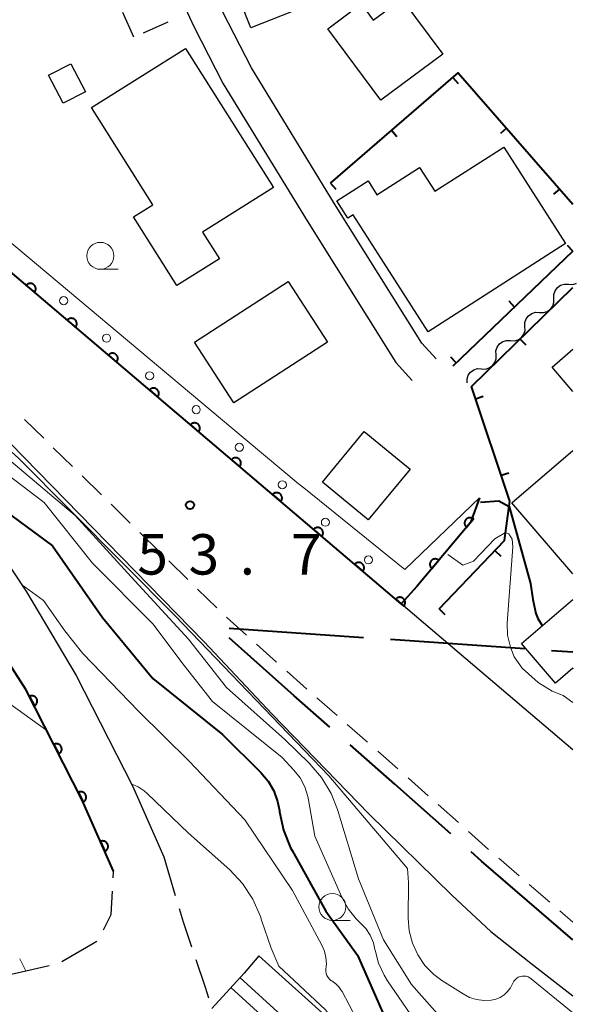
# Model space of a CAD drawing. Units: metres. Extents: x -74000 to -72000, y 28500 to 30001.
# Drawn here: x -72051 to -72000, y 29072 to 29164 of the extents above; entities that cross this region are included whole.
import ezdxf

# ---------------------------------------------------------------- set-up
doc = ezdxf.new("R2010")
doc.units = ezdxf.units.M
for name, color, linetype, lineweight in [('110600_大字・町・丁目界', 7, 'Continuous', 40), ('210100_道路縁(街区線)', 7, 'Continuous', 30), ('210600_庭園路等', 7, 'Continuous', 30), ('221300_歩道', 7, 'Continuous', 30), ('221400_石段', 7, 'Continuous', 30), ('221499_石段(中)', 7, 'Continuous', 30), ('300100_普通建物', 7, 'Continuous', 30), ('300300_普通無壁舎', 7, 'Continuous', 30), ('510200_細流', 7, 'Continuous', 30), ('611100_コンクリート被覆(直落)', 7, 'Continuous', 30), ('611111_コンクリート被覆(幅上)', 7, 'Continuous', 30), ('611112_コンクリート被覆(幅下)', 7, 'Continuous', 30), ('611199_コンクリート被覆(パターン)', 7, 'Continuous', 30), ('614000_へい（未分類）', 7, 'Continuous', 40), ('630100_植生界', 7, 'Continuous', 30), ('633100_広葉樹林', 7, 'Continuous', 13), ('710100_等高線(計曲線)', 7, 'Continuous', 40), ('710200_等高線(主曲線)', 7, 'Continuous', 13), ('731200_図化機測定による標高点', 7, 'Continuous', 40)]:
    doc.layers.add(name, color=color, linetype=linetype, lineweight=lineweight)
doc.styles.add('Style-WORKING', font='MS Gothic.ttf')

msp = doc.modelspace()

# ---------------------------------------------------------------- linework, layer by layer
at = {"layer": '110600_大字・町・丁目界', "linetype": 'Continuous', "lineweight": 40}
for p, q in [((-72031.918, 29107.336), (-72019.447, 29106.478)), ((-72016.953, 29106.307), (-72004.483, 29105.448)), ((-72001.989, 29105.277), (-72000, 29105.14))]:
    msp.add_line(p, q, dxfattribs=at)
at = {"layer": '110600_大字・町・丁目界', "linetype": 'Continuous', "lineweight": 40, "flags": 128}
for points in [[(-72022.58, 29098.161), (-72025.89, 29101.06), (-72031.927, 29106.46)], [(-72011.332, 29088.238), (-72016.54, 29092.87), (-72020.7, 29096.513)], [(-72000, 29078.41), (-72008.49, 29085.71), (-72009.464, 29086.576)]]:
    msp.add_lwpolyline(points, dxfattribs=at)
at = {"layer": '210100_道路縁(街区線)', "linetype": 'Continuous', "lineweight": 30, "flags": 128}
for points in [[(-72012.71, 29132.36), (-72014.03, 29133.81), (-72022.13, 29146.75), (-72029.85, 29159.36), (-72032.51, 29164.52), (-72034.86, 29169.6), (-72037.04, 29175.28), (-72042.25, 29188.59), (-72048.46, 29204.48), (-72048.89, 29205.86), (-72047.24, 29206.47), (-72042.24, 29208.75), (-72041.43, 29209.1), (-72038.54, 29209.97), (-72018.93, 29216.55), (-72010.83, 29219.26), (-72000, 29223.9)], [(-72000, 29096.05), (-72015.96, 29109.61), (-72057.23, 29144.67), (-72062.49, 29149.14), (-72089.46, 29172.05), (-72089.1, 29179.26), (-72081.33, 29184.2), (-72073.03, 29189.49), (-72067.58, 29192.87), (-72059.33, 29198.23), (-72056.39, 29200.24), (-72053.42, 29202.39), (-72051.72, 29203.68), (-72051.02, 29202.79), (-72039.84, 29174.2), (-72037.62, 29168.44), (-72035.2, 29163.2), (-72032.47, 29157.89), (-72024.68, 29145.17), (-72016.43, 29132), (-72014.94, 29130.35)], [(-72106.21, 29170.53), (-72053.56, 29125.81), (-72034.25, 29106.07), (-72027.93, 29099.36), (-72018.96, 29090.12), (-72011.26, 29082.55), (-72007.64, 29079.18), (-72003.92, 29076.24), (-72000, 29073.22)], [(-72063.03, 29125.41), (-72058.22, 29120.68), (-72054.25, 29116.01), (-72050.72, 29110.72), (-72046.12, 29102.96), (-72040.89, 29092.71), (-72037.99, 29086.12)], [(-72054.71, 29107.76), (-72050.78, 29101.64), (-72045.55, 29091.39), (-72042.65, 29084.8)]]:
    msp.add_lwpolyline(points, dxfattribs=at)
at = {"layer": '210600_庭園路等', "linetype": 'Continuous', "lineweight": 30}
for p, q in [((-72037.99, 29086.12), (-72036.919, 29082.526)), ((-72042.684, 29084.166), (-72042.65, 29084.8)), ((-72047.441, 29076.397), (-72044.196, 29078.277)), ((-72052.28, 29075.18), (-72048.63, 29076.041))]:
    msp.add_line(p, q, dxfattribs=at)
at = {"layer": '210600_庭園路等', "linetype": 'Continuous', "lineweight": 30, "flags": 128}
for points in [[(-72043.576, 29079.338), (-72042.87, 29080.75), (-72042.752, 29082.918)], [(-72036.562, 29081.328), (-72036.19, 29080.08), (-72035.405, 29077.762)], [(-72035.003, 29076.578), (-72034.14, 29074.03), (-72033.834, 29073.015)]]:
    msp.add_lwpolyline(points, dxfattribs=at)
at = {"layer": '221300_歩道', "linetype": 'Continuous', "lineweight": 13}
for p, q in [((-72050.922, 29126.722), (-72049.136, 29124.972)), ((-72048.243, 29124.097), (-72046.457, 29122.348)), ((-72045.565, 29121.473), (-72043.779, 29119.723)), ((-72042.886, 29118.848), (-72041.1, 29117.099)), ((-72040.207, 29116.224), (-72038.422, 29114.474)), ((-72037.529, 29113.6), (-72035.743, 29111.85)), ((-72034.85, 29110.975), (-72033.064, 29109.226)), ((-72029.375, 29105.852), (-72027.51, 29104.187)), ((-72023.769, 29100.87), (-72021.889, 29099.222)), ((-72020.949, 29098.399), (-72019.068, 29096.751)), ((-72018.128, 29095.928), (-72016.247, 29094.281)), ((-72015.31, 29093.454), (-72013.443, 29091.791)), ((-72012.509, 29090.96), (-72010.642, 29089.297)), ((-72009.709, 29088.466), (-72007.842, 29086.803)), ((-72006.896, 29085.985), (-72005, 29084.356)), ((-72004.052, 29083.542), (-72002.156, 29081.912)), ((-72001.208, 29081.098), (-72000, 29080.06))]:
    msp.add_line(p, q, dxfattribs=at)
at = {"layer": '221300_歩道', "linetype": 'Continuous', "lineweight": 13, "flags": 128}
for points in [[(-72032.171, 29108.351), (-72032.14, 29108.32), (-72030.308, 29106.684)], [(-72026.578, 29103.355), (-72025.06, 29102), (-72024.71, 29101.693)]]:
    msp.add_lwpolyline(points, dxfattribs=at)
at = {"layer": '221400_石段', "linetype": 'Continuous', "lineweight": 30, "flags": 128}
for points in [[(-72022.08, 29070.54), (-72029.15, 29076.93), (-72030.54, 29075.33)], [(-72033.54, 29072.04), (-72030.54, 29075.33)]]:
    msp.add_lwpolyline(points, dxfattribs=at)
at = {"layer": '221499_石段(中)', "linetype": 'Continuous', "lineweight": 30, "flags": 128}
for points in [[(-72023.9, 29068.51), (-72030.92, 29074.91)], [(-72024.74, 29067.59), (-72031.77, 29073.98)]]:
    msp.add_lwpolyline(points, dxfattribs=at)
at = {"layer": '300100_普通建物', "linetype": 'Continuous', "lineweight": 30, "flags": 128}
for points in [[(-72017.55, 29167.97), (-72029.91, 29163.09), (-72033.02, 29170.96), (-72034.52, 29170.37), (-72035.78, 29173.56), (-72033.04, 29174.64), (-72034.54, 29178.44), (-72031.46, 29179.65), (-72032.05, 29181.13), (-72026.3, 29183.4), (-72022.61, 29174.03), (-72026.32, 29172.57), (-72025.56, 29170.64), (-72016.05, 29174.39), (-72015.46, 29172.88), (-72018.25, 29169.72)], [(-72012.09, 29160.64), (-72017.84, 29156.36), (-72022.76, 29162.98), (-72019.66, 29165.29), (-72018.54, 29163.78), (-72015.89, 29165.76)], [(-72035.96, 29161.17), (-72027.81, 29148.24), (-72034.38, 29144.1), (-72032.83, 29141.64), (-72036.79, 29139.14), (-72040.8, 29145.52), (-72039, 29146.65), (-72044.69, 29155.68)], [(-72000.68, 29143.04), (-72013.43, 29134.85), (-72020.4, 29145.72), (-72020.89, 29145.41), (-72021.91, 29147), (-72019.02, 29148.86), (-72018.2, 29147.57), (-72014.24, 29150.11), (-72012.82, 29147.9), (-72006.43, 29152)]]:
    msp.add_lwpolyline(points, close=True, dxfattribs=at)
for points in [[(-72000, 29129.31), (-72001.94, 29131.58), (-72000, 29133.24)], [(-72000, 29112.38), (-72005.68, 29118.99), (-72000, 29123.84)], [(-72000, 29103.63), (-72001.63, 29102.24), (-72004.78, 29105.93), (-72000, 29110.01)]]:
    msp.add_lwpolyline(points, dxfattribs=at)
at = {"layer": '300100_普通建物', "linetype": 'Continuous', "lineweight": 30}
for points in [[(-72046.62, 29159.74), (-72045.27, 29157.14), (-72047.34, 29156.07), (-72048.69, 29158.67)], [(-72031.48, 29128.25), (-72035.14, 29133.9), (-72026.43, 29139.53), (-72022.78, 29133.88)], [(-72019.01, 29117.41), (-72023.25, 29120.91), (-72019.37, 29125.61), (-72015.13, 29122.11)]]:
    msp.add_3dface(points, dxfattribs=at)
at = {"layer": '300300_普通無壁舎', "linetype": 'Continuous', "lineweight": 30}
for p, q in [((-72040.78, 29162.2), (-72041.784, 29164.49)), ((-72037.612, 29163.59), (-72039.901, 29162.586))]:
    msp.add_line(p, q, dxfattribs=at)
at = {"layer": '510200_細流', "linetype": 'Continuous', "lineweight": 30, "flags": 128}
for points in [[(-72001.769, 29137.958), (-72001.776, 29138.325), (-72001.664, 29138.674), (-72001.446, 29138.97), (-72001.145, 29139.18), (-72000.792, 29139.283), (-72000.426, 29139.266)], [(-72000.426, 29139.266), (-72000.059, 29139.249), (-71999.707, 29139.351), (-71999.691, 29139.362)], [(-72003.113, 29136.65), (-72002.746, 29136.633), (-72002.394, 29136.736), (-72002.092, 29136.945), (-72001.874, 29137.241), (-72001.762, 29137.591), (-72001.769, 29137.958)], [(-72004.456, 29135.342), (-72004.463, 29135.709), (-72004.351, 29136.058), (-72004.133, 29136.354), (-72003.832, 29136.564), (-72003.479, 29136.667), (-72003.113, 29136.65)], [(-72005.8, 29134.034), (-72005.433, 29134.017), (-72005.081, 29134.12), (-72004.779, 29134.329), (-72004.561, 29134.625), (-72004.449, 29134.975), (-72004.456, 29135.342)], [(-72007.143, 29132.726), (-72007.15, 29133.093), (-72007.038, 29133.442), (-72006.82, 29133.738), (-72006.519, 29133.948), (-72006.166, 29134.051), (-72005.8, 29134.034)], [(-72008.487, 29131.418), (-72008.12, 29131.401), (-72007.768, 29131.504), (-72007.466, 29131.713), (-72007.248, 29132.01), (-72007.136, 29132.359), (-72007.143, 29132.726)], [(-72009.83, 29130.11), (-72009.837, 29130.477), (-72009.725, 29130.826), (-72009.507, 29131.123), (-72009.205, 29131.332), (-72008.853, 29131.435), (-72008.487, 29131.418)]]:
    msp.add_lwpolyline(points, dxfattribs=at)
at = {"layer": '611100_コンクリート被覆(直落)', "linetype": 'Continuous', "lineweight": 40, "flags": 128}
msp.add_lwpolyline([(-72042.65, 29084.8), (-72045.55, 29091.39), (-72050.78, 29101.64), (-72054.71, 29107.76)], dxfattribs=at)
for points in [[(-72050.459, 29101.01), (-72050.004, 29100.119), (-72049.966, 29100.141), (-72049.93, 29100.166), (-72049.897, 29100.193), (-72049.865, 29100.224), (-72049.838, 29100.257), (-72049.812, 29100.293), (-72049.789, 29100.33), (-72049.771, 29100.37), (-72049.755, 29100.41), (-72049.744, 29100.453), (-72049.736, 29100.496), (-72049.732, 29100.539), (-72049.732, 29100.583), (-72049.735, 29100.626), (-72049.743, 29100.669), (-72049.754, 29100.711), (-72049.768, 29100.752), (-72049.786, 29100.792), (-72049.808, 29100.83), (-72049.833, 29100.866), (-72049.86, 29100.899), (-72049.89, 29100.931), (-72049.924, 29100.959), (-72049.959, 29100.984), (-72049.997, 29101.007), (-72050.036, 29101.025), (-72050.077, 29101.041), (-72050.12, 29101.052), (-72050.162, 29101.06), (-72050.206, 29101.064), (-72050.249, 29101.064), (-72050.293, 29101.061), (-72050.336, 29101.054), (-72050.378, 29101.043), (-72050.419, 29101.028)], [(-72048.186, 29096.556), (-72047.732, 29095.666), (-72047.693, 29095.687), (-72047.658, 29095.712), (-72047.624, 29095.739), (-72047.593, 29095.77), (-72047.565, 29095.803), (-72047.539, 29095.839), (-72047.517, 29095.876), (-72047.499, 29095.916), (-72047.483, 29095.957), (-72047.472, 29095.999), (-72047.463, 29096.042), (-72047.46, 29096.085), (-72047.459, 29096.129), (-72047.463, 29096.172), (-72047.47, 29096.216), (-72047.481, 29096.257), (-72047.495, 29096.298), (-72047.514, 29096.338), (-72047.535, 29096.377), (-72047.56, 29096.412), (-72047.587, 29096.446), (-72047.618, 29096.477), (-72047.651, 29096.505), (-72047.687, 29096.531), (-72047.724, 29096.553), (-72047.764, 29096.571), (-72047.804, 29096.587), (-72047.847, 29096.598), (-72047.89, 29096.607), (-72047.933, 29096.61), (-72047.977, 29096.61), (-72048.02, 29096.607), (-72048.064, 29096.6), (-72048.105, 29096.589), (-72048.146, 29096.575)], [(-72045.914, 29092.103), (-72045.459, 29091.212), (-72045.421, 29091.234), (-72045.385, 29091.259), (-72045.352, 29091.286), (-72045.32, 29091.316), (-72045.293, 29091.35), (-72045.267, 29091.385), (-72045.244, 29091.423), (-72045.226, 29091.462), (-72045.21, 29091.503), (-72045.199, 29091.545), (-72045.191, 29091.588), (-72045.187, 29091.631), (-72045.187, 29091.675), (-72045.19, 29091.719), (-72045.198, 29091.762), (-72045.209, 29091.803), (-72045.223, 29091.844), (-72045.241, 29091.885), (-72045.263, 29091.923), (-72045.288, 29091.958), (-72045.315, 29091.992), (-72045.345, 29092.023), (-72045.379, 29092.051), (-72045.414, 29092.077), (-72045.452, 29092.099), (-72045.491, 29092.117), (-72045.532, 29092.134), (-72045.575, 29092.144), (-72045.617, 29092.153), (-72045.661, 29092.157), (-72045.704, 29092.157), (-72045.748, 29092.154), (-72045.791, 29092.146), (-72045.833, 29092.135), (-72045.874, 29092.121)], [(-72043.858, 29087.546), (-72043.456, 29086.631), (-72043.416, 29086.65), (-72043.379, 29086.673), (-72043.344, 29086.698), (-72043.311, 29086.727), (-72043.281, 29086.759), (-72043.254, 29086.793), (-72043.229, 29086.829), (-72043.209, 29086.867), (-72043.19, 29086.907), (-72043.177, 29086.949), (-72043.166, 29086.991), (-72043.16, 29087.034), (-72043.157, 29087.078), (-72043.158, 29087.121), (-72043.163, 29087.165), (-72043.172, 29087.207), (-72043.183, 29087.249), (-72043.199, 29087.29), (-72043.219, 29087.329), (-72043.242, 29087.366), (-72043.267, 29087.401), (-72043.296, 29087.434), (-72043.327, 29087.464), (-72043.361, 29087.491), (-72043.397, 29087.516), (-72043.436, 29087.536), (-72043.476, 29087.555), (-72043.517, 29087.568), (-72043.559, 29087.579), (-72043.603, 29087.585), (-72043.646, 29087.588), (-72043.69, 29087.587), (-72043.733, 29087.582), (-72043.776, 29087.574), (-72043.817, 29087.562)]]:
    msp.add_lwpolyline(points, close=True, dxfattribs=at)
at = {"layer": '611111_コンクリート被覆(幅上)', "linetype": 'Continuous', "lineweight": 40, "flags": 128}
msp.add_lwpolyline([(-72008.68, 29119.43), (-72009.52, 29117.16), (-72014.51, 29111.21), (-72015.96, 29109.61), (-72057.23, 29144.67), (-72056.87, 29145.1), (-72054.86, 29147.51), (-72060.2, 29151.88), (-72062.16, 29149.52), (-72062.49, 29149.14), (-72089.46, 29172.05)], dxfattribs=at)
for points in [[(-72050.754, 29139.169), (-72049.992, 29138.521), (-72049.965, 29138.556), (-72049.942, 29138.593), (-72049.922, 29138.631), (-72049.904, 29138.671), (-72049.891, 29138.713), (-72049.881, 29138.755), (-72049.875, 29138.798), (-72049.874, 29138.842), (-72049.874, 29138.886), (-72049.881, 29138.929), (-72049.889, 29138.972), (-72049.902, 29139.013), (-72049.919, 29139.054), (-72049.939, 29139.092), (-72049.962, 29139.13), (-72049.988, 29139.164), (-72050.017, 29139.196), (-72050.05, 29139.226), (-72050.084, 29139.253), (-72050.121, 29139.276), (-72050.159, 29139.297), (-72050.199, 29139.314), (-72050.241, 29139.327), (-72050.283, 29139.337), (-72050.327, 29139.343), (-72050.37, 29139.345), (-72050.414, 29139.344), (-72050.457, 29139.338), (-72050.5, 29139.329), (-72050.541, 29139.316), (-72050.582, 29139.299), (-72050.621, 29139.28), (-72050.658, 29139.256), (-72050.692, 29139.23), (-72050.724, 29139.201)], [(-72046.944, 29135.932), (-72046.182, 29135.284), (-72046.155, 29135.319), (-72046.131, 29135.356), (-72046.111, 29135.393), (-72046.094, 29135.434), (-72046.081, 29135.475), (-72046.071, 29135.518), (-72046.064, 29135.561), (-72046.063, 29135.604), (-72046.064, 29135.648), (-72046.07, 29135.692), (-72046.078, 29135.734), (-72046.092, 29135.776), (-72046.109, 29135.816), (-72046.128, 29135.855), (-72046.152, 29135.892), (-72046.178, 29135.926), (-72046.207, 29135.959), (-72046.239, 29135.989), (-72046.274, 29136.016), (-72046.31, 29136.039), (-72046.348, 29136.059), (-72046.389, 29136.077), (-72046.43, 29136.09), (-72046.473, 29136.1), (-72046.516, 29136.106), (-72046.559, 29136.108), (-72046.603, 29136.107), (-72046.647, 29136.1), (-72046.689, 29136.092), (-72046.731, 29136.079), (-72046.771, 29136.062), (-72046.81, 29136.042), (-72046.847, 29136.019), (-72046.881, 29135.993), (-72046.914, 29135.964)], [(-72043.133, 29132.694), (-72042.371, 29132.047), (-72042.344, 29132.082), (-72042.321, 29132.118), (-72042.3, 29132.156), (-72042.283, 29132.197), (-72042.27, 29132.238), (-72042.26, 29132.281), (-72042.254, 29132.324), (-72042.252, 29132.367), (-72042.253, 29132.411), (-72042.259, 29132.455), (-72042.268, 29132.497), (-72042.281, 29132.539), (-72042.298, 29132.579), (-72042.317, 29132.618), (-72042.341, 29132.655), (-72042.367, 29132.689), (-72042.396, 29132.722), (-72042.428, 29132.752), (-72042.463, 29132.779), (-72042.5, 29132.802), (-72042.538, 29132.822), (-72042.578, 29132.84), (-72042.62, 29132.852), (-72042.662, 29132.862), (-72042.705, 29132.869), (-72042.749, 29132.87), (-72042.793, 29132.87), (-72042.836, 29132.863), (-72042.879, 29132.855), (-72042.92, 29132.841), (-72042.961, 29132.825), (-72043, 29132.805), (-72043.037, 29132.782), (-72043.071, 29132.755), (-72043.103, 29132.727)], [(-72039.323, 29129.457), (-72038.56, 29128.81), (-72038.533, 29128.845), (-72038.51, 29128.881), (-72038.49, 29128.919), (-72038.473, 29128.959), (-72038.46, 29129.001), (-72038.45, 29129.044), (-72038.443, 29129.087), (-72038.442, 29129.13), (-72038.443, 29129.174), (-72038.449, 29129.217), (-72038.457, 29129.26), (-72038.471, 29129.302), (-72038.487, 29129.342), (-72038.507, 29129.381), (-72038.53, 29129.418), (-72038.557, 29129.452), (-72038.586, 29129.484), (-72038.618, 29129.514), (-72038.653, 29129.541), (-72038.689, 29129.565), (-72038.727, 29129.585), (-72038.768, 29129.602), (-72038.809, 29129.615), (-72038.852, 29129.625), (-72038.895, 29129.632), (-72038.938, 29129.633), (-72038.982, 29129.632), (-72039.026, 29129.626), (-72039.068, 29129.618), (-72039.11, 29129.604), (-72039.15, 29129.588), (-72039.189, 29129.568), (-72039.226, 29129.544), (-72039.26, 29129.518), (-72039.293, 29129.489)], [(-72035.512, 29126.22), (-72034.75, 29125.572), (-72034.723, 29125.607), (-72034.7, 29125.644), (-72034.679, 29125.682), (-72034.662, 29125.722), (-72034.649, 29125.764), (-72034.639, 29125.806), (-72034.633, 29125.849), (-72034.631, 29125.893), (-72034.632, 29125.937), (-72034.638, 29125.98), (-72034.647, 29126.023), (-72034.66, 29126.064), (-72034.677, 29126.105), (-72034.696, 29126.144), (-72034.72, 29126.181), (-72034.746, 29126.215), (-72034.775, 29126.247), (-72034.807, 29126.277), (-72034.842, 29126.304), (-72034.879, 29126.328), (-72034.917, 29126.348), (-72034.957, 29126.365), (-72034.998, 29126.378), (-72035.041, 29126.388), (-72035.084, 29126.394), (-72035.128, 29126.396), (-72035.172, 29126.395), (-72035.215, 29126.389), (-72035.258, 29126.38), (-72035.299, 29126.367), (-72035.34, 29126.35), (-72035.378, 29126.331), (-72035.415, 29126.307), (-72035.45, 29126.281), (-72035.482, 29126.252)], [(-72031.701, 29122.983), (-72030.939, 29122.335), (-72030.912, 29122.37), (-72030.889, 29122.407), (-72030.869, 29122.445), (-72030.851, 29122.485), (-72030.838, 29122.527), (-72030.828, 29122.569), (-72030.822, 29122.612), (-72030.821, 29122.656), (-72030.821, 29122.7), (-72030.828, 29122.743), (-72030.836, 29122.786), (-72030.849, 29122.827), (-72030.866, 29122.868), (-72030.886, 29122.906), (-72030.909, 29122.944), (-72030.935, 29122.978), (-72030.964, 29123.01), (-72030.997, 29123.04), (-72031.031, 29123.067), (-72031.068, 29123.09), (-72031.106, 29123.111), (-72031.146, 29123.128), (-72031.188, 29123.141), (-72031.231, 29123.151), (-72031.274, 29123.157), (-72031.317, 29123.159), (-72031.361, 29123.158), (-72031.404, 29123.152), (-72031.447, 29123.143), (-72031.488, 29123.13), (-72031.529, 29123.113), (-72031.568, 29123.094), (-72031.605, 29123.07), (-72031.639, 29123.044), (-72031.671, 29123.015)], [(-72027.891, 29119.746), (-72027.129, 29119.098), (-72027.102, 29119.133), (-72027.078, 29119.17), (-72027.058, 29119.207), (-72027.041, 29119.248), (-72027.028, 29119.289), (-72027.018, 29119.332), (-72027.011, 29119.375), (-72027.01, 29119.418), (-72027.011, 29119.462), (-72027.017, 29119.506), (-72027.026, 29119.548), (-72027.039, 29119.59), (-72027.056, 29119.63), (-72027.075, 29119.669), (-72027.099, 29119.706), (-72027.125, 29119.74), (-72027.154, 29119.773), (-72027.186, 29119.803), (-72027.221, 29119.83), (-72027.258, 29119.853), (-72027.295, 29119.873), (-72027.336, 29119.891), (-72027.377, 29119.904), (-72027.42, 29119.914), (-72027.463, 29119.92), (-72027.506, 29119.922), (-72027.55, 29119.921), (-72027.594, 29119.914), (-72027.636, 29119.906), (-72027.678, 29119.893), (-72027.718, 29119.876), (-72027.757, 29119.856), (-72027.794, 29119.833), (-72027.828, 29119.807), (-72027.861, 29119.778)], [(-72009.892, 29116.716), (-72009.25, 29117.482), (-72009.285, 29117.509), (-72009.322, 29117.532), (-72009.36, 29117.552), (-72009.4, 29117.569), (-72009.442, 29117.582), (-72009.484, 29117.591), (-72009.528, 29117.598), (-72009.571, 29117.599), (-72009.615, 29117.598), (-72009.658, 29117.591), (-72009.701, 29117.582), (-72009.742, 29117.569), (-72009.783, 29117.552), (-72009.821, 29117.532), (-72009.858, 29117.508), (-72009.892, 29117.482), (-72009.924, 29117.453), (-72009.954, 29117.42), (-72009.981, 29117.385), (-72010.004, 29117.349), (-72010.024, 29117.311), (-72010.041, 29117.27), (-72010.054, 29117.228), (-72010.064, 29117.186), (-72010.07, 29117.143), (-72010.071, 29117.099), (-72010.07, 29117.055), (-72010.063, 29117.012), (-72010.054, 29116.969), (-72010.041, 29116.928), (-72010.024, 29116.888), (-72010.004, 29116.849), (-72009.98, 29116.812), (-72009.954, 29116.778), (-72009.925, 29116.746)], [(-72024.08, 29116.508), (-72023.318, 29115.861), (-72023.291, 29115.896), (-72023.268, 29115.932), (-72023.248, 29115.97), (-72023.23, 29116.011), (-72023.217, 29116.052), (-72023.207, 29116.095), (-72023.201, 29116.138), (-72023.199, 29116.181), (-72023.2, 29116.225), (-72023.207, 29116.269), (-72023.215, 29116.311), (-72023.228, 29116.353), (-72023.245, 29116.393), (-72023.265, 29116.432), (-72023.288, 29116.469), (-72023.314, 29116.503), (-72023.343, 29116.536), (-72023.375, 29116.566), (-72023.41, 29116.593), (-72023.447, 29116.616), (-72023.485, 29116.636), (-72023.525, 29116.654), (-72023.567, 29116.666), (-72023.609, 29116.676), (-72023.652, 29116.683), (-72023.696, 29116.684), (-72023.74, 29116.684), (-72023.783, 29116.677), (-72023.826, 29116.669), (-72023.867, 29116.655), (-72023.908, 29116.639), (-72023.947, 29116.619), (-72023.984, 29116.596), (-72024.018, 29116.569), (-72024.05, 29116.541)], [(-72013.105, 29112.885), (-72012.463, 29113.651), (-72012.498, 29113.678), (-72012.535, 29113.701), (-72012.573, 29113.721), (-72012.613, 29113.738), (-72012.655, 29113.751), (-72012.697, 29113.76), (-72012.741, 29113.767), (-72012.784, 29113.768), (-72012.828, 29113.767), (-72012.871, 29113.76), (-72012.914, 29113.751), (-72012.955, 29113.738), (-72012.996, 29113.721), (-72013.034, 29113.701), (-72013.071, 29113.677), (-72013.105, 29113.651), (-72013.137, 29113.622), (-72013.167, 29113.589), (-72013.194, 29113.554), (-72013.217, 29113.517), (-72013.237, 29113.48), (-72013.254, 29113.439), (-72013.267, 29113.397), (-72013.276, 29113.355), (-72013.283, 29113.312), (-72013.284, 29113.268), (-72013.283, 29113.224), (-72013.276, 29113.181), (-72013.267, 29113.138), (-72013.254, 29113.097), (-72013.237, 29113.056), (-72013.217, 29113.018), (-72013.193, 29112.981), (-72013.167, 29112.947), (-72013.138, 29112.915)], [(-72020.27, 29113.271), (-72019.508, 29112.624), (-72019.481, 29112.659), (-72019.457, 29112.695), (-72019.437, 29112.733), (-72019.42, 29112.773), (-72019.407, 29112.815), (-72019.397, 29112.858), (-72019.39, 29112.901), (-72019.389, 29112.944), (-72019.39, 29112.988), (-72019.396, 29113.031), (-72019.404, 29113.074), (-72019.418, 29113.116), (-72019.434, 29113.156), (-72019.454, 29113.195), (-72019.478, 29113.232), (-72019.504, 29113.266), (-72019.533, 29113.298), (-72019.565, 29113.328), (-72019.6, 29113.355), (-72019.636, 29113.379), (-72019.674, 29113.399), (-72019.715, 29113.416), (-72019.756, 29113.429), (-72019.799, 29113.439), (-72019.842, 29113.446), (-72019.885, 29113.447), (-72019.929, 29113.446), (-72019.973, 29113.44), (-72020.015, 29113.432), (-72020.057, 29113.418), (-72020.097, 29113.402), (-72020.136, 29113.382), (-72020.173, 29113.358), (-72020.207, 29113.332), (-72020.24, 29113.303)], [(-72016.459, 29110.034), (-72015.697, 29109.387), (-72015.67, 29109.421), (-72015.647, 29109.458), (-72015.626, 29109.496), (-72015.609, 29109.536), (-72015.596, 29109.578), (-72015.586, 29109.62), (-72015.58, 29109.664), (-72015.578, 29109.707), (-72015.579, 29109.751), (-72015.585, 29109.794), (-72015.594, 29109.837), (-72015.607, 29109.878), (-72015.624, 29109.919), (-72015.643, 29109.958), (-72015.667, 29109.995), (-72015.693, 29110.029), (-72015.722, 29110.061), (-72015.754, 29110.091), (-72015.789, 29110.118), (-72015.826, 29110.142), (-72015.864, 29110.162), (-72015.904, 29110.179), (-72015.945, 29110.192), (-72015.988, 29110.202), (-72016.031, 29110.209), (-72016.075, 29110.21), (-72016.119, 29110.209), (-72016.162, 29110.203), (-72016.205, 29110.194), (-72016.246, 29110.181), (-72016.287, 29110.164), (-72016.325, 29110.145), (-72016.363, 29110.121), (-72016.397, 29110.095), (-72016.429, 29110.066)]]:
    msp.add_lwpolyline(points, close=True, dxfattribs=at)
at = {"layer": '611112_コンクリート被覆(幅下)', "linetype": 'Continuous', "lineweight": 13, "flags": 128}
msp.add_lwpolyline([(-72089.46, 29172.05), (-72088.4, 29172.99), (-72081.72, 29167.37), (-72079.8, 29167.06), (-72070.75, 29159.24), (-72061.35, 29151.3), (-72060.23, 29152.59), (-72054.01, 29147.45), (-72055.39, 29145.8), (-72031.77, 29125.99), (-72025.51, 29120.76), (-72024.99, 29120.36), (-72015.62, 29112.78), (-72008.68, 29119.43)], dxfattribs=at)
at = {"layer": '611199_コンクリート被覆(パターン)', "linetype": 'Continuous', "lineweight": 13}
for centre in [(-72047.285, 29137.745), (-72043.295, 29134.265), (-72039.295, 29130.775), (-72034.975, 29127.625), (-72030.975, 29124.135), (-72026.985, 29120.655), (-72022.985, 29117.175), (-72018.985, 29113.685)]:
    msp.add_circle(centre, 0.375, dxfattribs=at)
at = {"layer": '614000_へい（未分類）', "linetype": 'Continuous', "lineweight": 40}
for p, q in [((-72011.161, 29158.468), (-72010.671, 29157.901)), ((-72016.836, 29153.564), (-72016.345, 29152.997)), ((-72006.166, 29153.765), (-72006.732, 29153.272)), ((-72022.51, 29148.66), (-72022.02, 29148.093)), ((-72001.239, 29148.111), (-72001.804, 29147.618)), ((-72000, 29142.34), (-72000.519, 29142.882)), ((-72000, 29142.34), (-72011.15, 29131.66)), ((-72005.416, 29137.152), (-72005.935, 29137.694)), ((-72004.911, 29134.184), (-72004.388, 29133.647)), ((-72010.832, 29131.964), (-72011.351, 29132.506)), ((-72009.039, 29128.648), (-72008.327, 29128.885)), ((-72006.665, 29121.533), (-72005.954, 29121.771)), ((-72007.248, 29114.552), (-72006.706, 29114.033)), ((-72012.43, 29109.13), (-72011.888, 29108.612))]:
    msp.add_line(p, q, dxfattribs=at)
at = {"layer": '614000_へい（未分類）', "linetype": 'Continuous', "lineweight": 40, "flags": 128}
for points in [[(-72022.51, 29148.66), (-72010.65, 29158.91), (-72000, 29146.69)], [(-72012.43, 29109.13), (-72006.37, 29115.47), (-72005.86, 29119.12), (-72009.42, 29129.79), (-72000, 29138.97)]]:
    msp.add_lwpolyline(points, dxfattribs=at)
at = {"layer": '630100_植生界', "linetype": 'Continuous', "lineweight": 13}
msp.add_line((-72050.78, 29075.53), (-72051.348, 29076.644), dxfattribs=at)
at = {"layer": '633100_広葉樹林', "linetype": 'Continuous', "lineweight": 13}
for p, q in [((-72043.88, 29140.66), (-72042.213, 29140.66)), ((-72022.34, 29080.22), (-72020.673, 29080.22))]:
    msp.add_line(p, q, dxfattribs=at)
for centre in [(-72043.88, 29141.91), (-72022.34, 29081.47)]:
    msp.add_circle(centre, 1.25, dxfattribs=at)
at = {"layer": '710100_等高線(計曲線)', "linetype": 'Continuous', "lineweight": 40, "flags": 128}
for points, elevation in [([(-72063.03, 29125.41), (-72060.76, 29124.24), (-72059.07, 29123.27), (-72054.49, 29119.51), (-72048.33, 29115), (-72043.67, 29108.33), (-72039, 29102.67), (-72032.53, 29097.47), (-72028.99, 29093.94), (-72028.31, 29093.13), (-72027.78, 29092.23), (-72027.42, 29091.24), (-72027.26, 29090.43), (-72027.24, 29090.28), (-72026.87, 29088.58), (-72026.21, 29086.96), (-72026.07, 29086.69), (-72022.94, 29081.06), (-72019.99, 29077), (-72017, 29070.16), (-72015.11, 29068.06), (-72013.72, 29066.73), (-72013.09, 29066.3), (-72012.05, 29065.83)], 60), ([(-72008.57, 29119.04), (-72006.89, 29119.17), (-72005.92, 29118.63), (-72003.94, 29111.5), (-72003.74, 29110), (-72003.44, 29108.7), (-72003.26, 29108.25), (-72002.85, 29107.58)], 50), ([(-72000, 29103.58), (-72000.02, 29103.62)], 50)]:
    msp.add_lwpolyline(points, dxfattribs=dict(at, elevation=elevation))
at = {"layer": '710200_等高線(主曲線)', "linetype": 'Continuous', "lineweight": 13, "flags": 128}
for points, elevation in [([(-72015.35, 29085.04), (-72022.68, 29093.64), (-72036.93, 29108.48), (-72051.46, 29123.13), (-72059.57, 29130.43), (-72074.82, 29143.5), (-72096.86, 29161.6)], 54), ([(-72092.34, 29153.35), (-72090.63, 29152.84), (-72089.01, 29152.45), (-72085.06, 29150.29), (-72079.07, 29145.68), (-72073, 29141.17), (-72067.36, 29136.64), (-72061.14, 29131), (-72056.3, 29127), (-72052.37, 29123), (-72046.21, 29117.79), (-72041, 29112.11), (-72035.69, 29106.31), (-72032.15, 29101.85), (-72026.75, 29097), (-72024.48, 29094.8), (-72023.34, 29093.49), (-72022.44, 29091.99), (-72021.87, 29090.52), (-72019.92, 29084.08), (-72017.58, 29078.42), (-72015, 29074.25), (-72012.12, 29071)], 56), ([(-72055.86, 29124.14), (-72049.09, 29119), (-72044.61, 29113.39), (-72039, 29107.75), (-72036.11, 29103.89), (-72033.45, 29100.55), (-72027, 29095.34), (-72025.91, 29094.17), (-72025.33, 29093.44), (-72024.9, 29092.62), (-72024.61, 29091.73), (-72024.55, 29091.42), (-72023.97, 29088.03), (-72021.47, 29082.37), (-72020.88, 29081.3), (-72020.12, 29080.36), (-72019.75, 29080), (-72019.24, 29079.45), (-72018.83, 29078.83), (-72018.53, 29078.14), (-72018.38, 29077.52), (-72018.37, 29077.45), (-72018.06, 29076.24), (-72017.54, 29075.12), (-72017.21, 29074.6), (-72014.03, 29069.97)], 58), ([(-72011.63, 29114.19), (-72010.23, 29113.2), (-72009.24, 29113.55), (-72007.26, 29115.64), (-72006.26, 29116.23), (-72005.94, 29116.09), (-72005.66, 29115.62), (-72005.58, 29114.89), (-72006.1, 29107.8), (-72006.07, 29106.69), (-72005.81, 29105.59), (-72005.45, 29104.68), (-72004.73, 29103.62), (-72003.23, 29102.3), (-72001.93, 29101.51), (-72000.92, 29101.1), (-72000, 29100.44)], 52), ([(-72051.21, 29111.41), (-72049.16, 29109.91), (-72047.18, 29107.11), (-72045.51, 29105)], 62), ([(-72045.51, 29105), (-72040.35, 29099.65), (-72035.62, 29095), (-72030.45, 29089.55), (-72026.04, 29083), (-72023.3, 29077.91), (-72023.06, 29077.36), (-72022.93, 29076.78), (-72022.89, 29076.19), (-72022.91, 29075.98), (-72022.93, 29075.66), (-72022.94, 29075.46), (-72022.9, 29075.27), (-72022.84, 29075.09), (-72022.74, 29074.92), (-72022.61, 29074.77), (-72022.47, 29074.64), (-72022.38, 29074.59), (-72022.03, 29074.34), (-72021.73, 29074.04), (-72021.49, 29073.68), (-72021.44, 29073.6), (-72019.48, 29069.89)], 62), ([(-72057.48, 29100.35), (-72056.07, 29100.93), (-72055.48, 29101.1), (-72054.89, 29101.23), (-72054.29, 29101.24), (-72053.79, 29101.18), (-72053.41, 29101.06), (-72053.06, 29100.89), (-72048.84, 29097.83)], 64), ([(-72040.96, 29092.86), (-72040.37, 29092.6), (-72039.8, 29092.23), (-72039.53, 29091.99), (-72035.7, 29088.3), (-72031.87, 29084.91), (-72030.67, 29083.64), (-72029.71, 29082.19), (-72029.02, 29080.59), (-72028.91, 29080.24), (-72028.03, 29077.63), (-72027.32, 29075.96), (-72022.96, 29071.91), (-72021.84, 29070.4)], 64), ([(-72015.35, 29085.04), (-72015.26, 29083.72), (-72015.29, 29080.43), (-72015.2, 29079.25), (-72014.9, 29078.1), (-72014.41, 29077.02), (-72013.74, 29076.04), (-72012.91, 29075.2), (-72012.16, 29074.64), (-72010.2, 29073.39), (-72009.6, 29073.07), (-72008.96, 29072.87), (-72008.29, 29072.78), (-72007.58, 29072.81), (-72007.15, 29072.9), (-72006.75, 29073.07), (-72006.39, 29073.31), (-72006.07, 29073.6), (-72005.8, 29073.95), (-72005.61, 29074.32), (-72005.58, 29074.39), (-72005.49, 29074.56), (-72005.38, 29074.71), (-72005.24, 29074.83), (-72005.08, 29074.93), (-72004.9, 29075), (-72004.72, 29075.04), (-72004.53, 29075.05), (-72004.34, 29075.03), (-72004.17, 29074.97), (-72004, 29074.88), (-72003.87, 29074.78), (-72000, 29071.64)], 54)]:
    msp.add_lwpolyline(points, dxfattribs=dict(at, elevation=elevation))
at = {"layer": '731200_図化機測定による標高点', "linetype": 'Continuous', "lineweight": 40}
msp.add_circle((-72035.55, 29118.77, 53.69), 0.375, dxfattribs=at)

# ---------------------------------------------------------------- texts
at = {"layer": '731200_図化機測定による標高点', "linetype": 'Continuous', "lineweight": 40, "style": 'Style-WORKING'}
for s, p in [('5', (-72040.44, 29112.32, -9.999)), ('3', (-72035.69, 29112.32, -9.999)), ('7', (-72026.19, 29112.32, -9.999)), ('.', (-72030.94, 29112.32, -9.999))]:
    msp.add_text(s, height=3.75, dxfattribs=at).set_placement(p)

doc.saveas('drawing.dxf')
